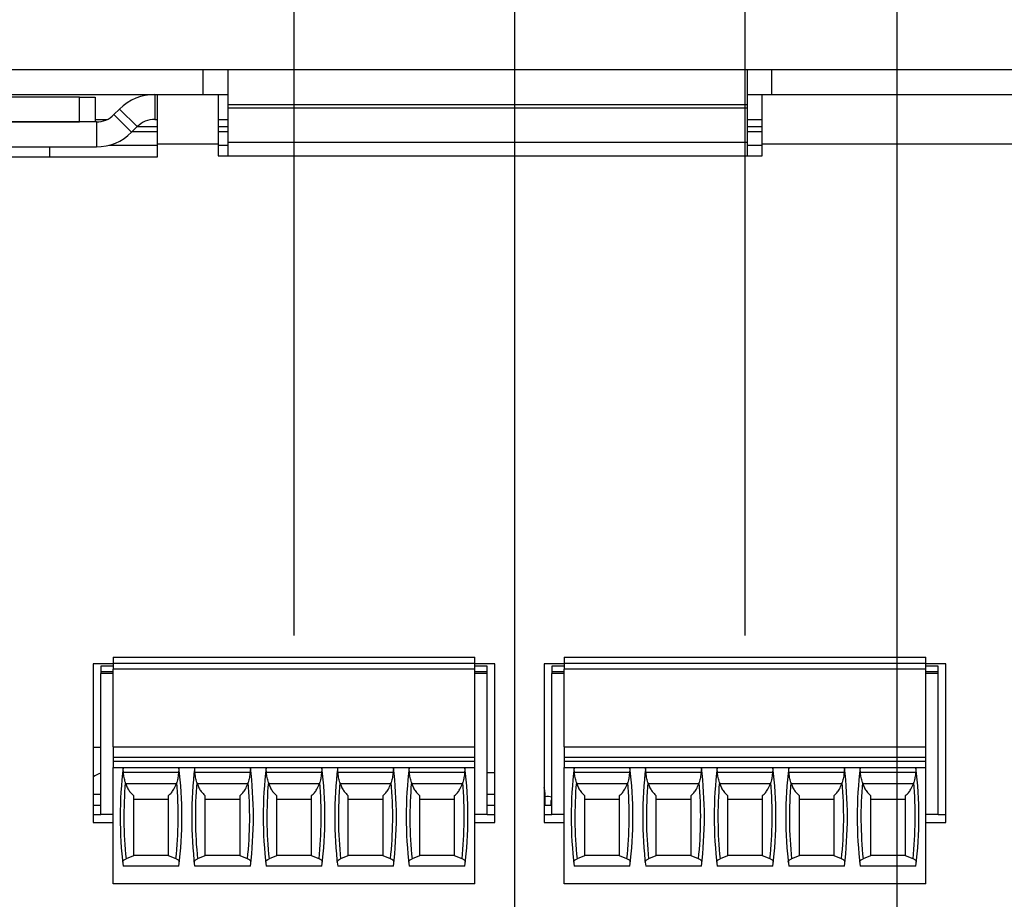
# Model space of a CAD drawing. Extents: x 0 to 34, y 0 to 22.
# Drawn here: x 15.3 to 18.2, y 14.1 to 16.7 of the extents above; entities that cross this region are included whole.
import ezdxf

# ---------------------------------------------------------------- set-up
doc = ezdxf.new("R2010")
doc.units = 0
doc.header["$MEASUREMENT"] = 0
doc.layers.add('DIM', color=1, linetype='CONTINUOUS')
doc.layers.add('PART', color=4, linetype='CONTINUOUS')

msp = doc.modelspace()

# ---------------------------------------------------------------- linework, layer by layer
at = {"layer": 'DIM'}
for p, q in [((16.1307, 14.892), (16.1307, 17.3936)), ((16.769, 13.7719), (16.769, 17.3936)), ((17.4343, 14.892), (17.4343, 17.3936)), ((17.8737, 12.9093), (17.8737, 17.3936))]:
    msp.add_line(p, q, dxfattribs=at)
at = {"layer": 'PART', "linetype": 'Continuous'}
for p, q in [((12.1901, 16.5274), (15.8681, 16.5274)), ((15.8681, 16.4554), (15.8681, 16.5274)), ((15.8681, 16.5274), (15.9401, 16.5274)), ((15.9401, 16.4254), (15.9401, 16.5274)), ((15.9401, 16.5274), (17.4401, 16.5274)), ((17.4401, 16.5274), (17.4401, 16.4254)), ((17.4401, 16.5274), (17.5121, 16.5274)), ((17.5121, 16.4554), (17.5121, 16.5274)), ((17.5121, 16.5274), (21.1181, 16.5274)), ((12.1901, 16.4554), (15.8681, 16.4554)), ((15.7283, 16.4554), (15.7283, 16.3834)), ((15.7358, 16.3114), (15.7358, 16.4554)), ((15.8681, 16.4554), (15.9401, 16.4554)), ((15.9116, 16.4554), (15.9116, 16.3114)), ((17.4401, 16.4554), (17.5121, 16.4554)), ((17.4836, 16.3114), (17.4836, 16.4554)), ((17.5121, 16.4554), (21.1181, 16.4554)), ((15.5108, 16.4479), (15.0308, 16.4479)), ((15.5108, 16.3759), (15.5108, 16.4479)), ((15.5108, 16.4479), (15.5558, 16.4479)), ((15.5558, 16.4479), (15.5558, 16.3759)), ((17.4401, 16.4254), (15.9401, 16.4254)), ((15.9401, 16.4172), (15.9401, 16.4254)), ((17.4401, 16.4254), (17.4401, 16.4172)), ((15.6265, 16.4133), (15.6102, 16.397)), ((15.6102, 16.397), (15.6611, 16.3461)), ((15.6265, 16.4133), (15.6774, 16.3624)), ((15.9401, 16.3168), (15.9401, 16.4172)), ((15.9401, 16.4172), (17.4401, 16.4172)), ((17.4401, 16.4172), (17.4401, 16.3168)), ((15.0308, 16.3759), (15.5108, 16.3759)), ((15.5593, 16.3759), (15.1958, 16.3759)), ((15.5558, 16.3834), (15.5913, 16.3834)), ((15.5593, 16.3759), (15.5593, 16.3039)), ((15.7283, 16.3834), (15.7358, 16.3834)), ((15.9116, 16.3834), (15.9401, 16.3834)), ((17.4401, 16.3834), (17.4836, 16.3834)), ((15.6611, 16.3461), (15.6774, 16.3624)), ((15.6636, 16.3486), (15.7358, 16.3486)), ((15.6774, 16.3624), (15.7358, 16.3624)), ((15.9116, 16.3624), (15.9401, 16.3624)), ((15.9116, 16.3486), (15.9401, 16.3486)), ((17.4401, 16.3624), (17.4836, 16.3624)), ((17.4401, 16.3486), (17.4836, 16.3486)), ((15.5956, 16.3086), (15.7358, 16.3086)), ((15.7358, 16.2754), (15.7358, 16.3114)), ((15.9116, 16.3114), (15.7358, 16.3114)), ((15.9116, 16.3114), (15.9116, 16.2784)), ((15.9116, 16.3086), (15.9401, 16.3086)), ((17.4401, 16.3168), (15.9401, 16.3168)), ((15.9401, 16.2784), (15.9401, 16.3168)), ((17.4401, 16.3168), (17.4401, 16.2784)), ((17.4401, 16.3086), (17.4836, 16.3086)), ((17.4836, 16.2784), (17.4836, 16.3114)), ((21.1616, 16.3114), (17.4836, 16.3114)), ((15.1958, 16.3039), (15.5593, 16.3039)), ((15.4245, 16.2754), (15.4245, 16.3039)), ((15.2783, 16.2754), (15.7358, 16.2754)), ((15.9116, 16.2784), (17.4836, 16.2784)), ((15.6081, 14.8295), (15.6081, 14.8118)), ((15.6081, 14.8295), (16.6533, 14.8295)), ((16.6533, 14.8118), (16.6533, 14.8295)), ((16.9117, 14.8295), (16.9117, 14.8118)), ((16.9117, 14.8295), (17.957, 14.8295)), ((17.957, 14.8118), (17.957, 14.8295)), ((15.6081, 14.8099), (15.5501, 14.8099)), ((15.5501, 14.8099), (15.5501, 14.3509)), ((15.6081, 14.803), (15.5726, 14.803)), ((15.5726, 14.803), (15.5726, 14.7882)), ((15.6081, 14.8118), (15.6081, 14.7941)), ((15.6081, 14.8118), (16.6533, 14.8118)), ((16.6533, 14.7941), (16.6533, 14.8118)), ((16.7111, 14.8099), (16.6533, 14.8099)), ((16.6888, 14.803), (16.6533, 14.803)), ((16.6888, 14.7882), (16.6888, 14.803)), ((16.7111, 14.3509), (16.7111, 14.8099)), ((16.9117, 14.8099), (16.8536, 14.8099)), ((16.8536, 14.8099), (16.8536, 14.3509)), ((16.9117, 14.803), (16.8763, 14.803)), ((16.8763, 14.803), (16.8763, 14.7882)), ((16.9117, 14.8118), (16.9117, 14.7941)), ((16.9117, 14.8118), (17.957, 14.8118)), ((17.957, 14.7941), (17.957, 14.8118)), ((18.0146, 14.8099), (17.957, 14.8099)), ((17.9924, 14.803), (17.957, 14.803)), ((17.9924, 14.7882), (17.9924, 14.803)), ((18.0146, 14.3509), (18.0146, 14.8099)), ((15.5726, 14.7882), (15.5726, 14.7823)), ((15.5726, 14.7882), (15.6081, 14.7882)), ((15.5726, 14.3748), (15.5726, 14.7823)), ((15.6081, 14.7823), (15.5726, 14.7823)), ((15.6081, 14.5697), (15.6081, 14.7941)), ((16.6533, 14.7941), (15.6081, 14.7941)), ((16.6533, 14.5697), (16.6533, 14.7941)), ((16.6533, 14.7882), (16.6888, 14.7882)), ((16.6888, 14.7823), (16.6533, 14.7823)), ((16.6888, 14.7823), (16.6888, 14.7882)), ((16.6888, 14.3748), (16.6888, 14.7823)), ((16.8763, 14.7882), (16.8763, 14.7823)), ((16.8763, 14.7882), (16.9117, 14.7882)), ((16.8763, 14.3748), (16.8763, 14.7823)), ((16.9117, 14.7823), (16.8763, 14.7823)), ((16.9117, 14.5697), (16.9117, 14.7941)), ((17.957, 14.7941), (16.9117, 14.7941)), ((17.957, 14.5697), (17.957, 14.7941)), ((17.957, 14.7882), (17.9924, 14.7882)), ((17.9924, 14.7823), (17.957, 14.7823)), ((17.9924, 14.7823), (17.9924, 14.7882)), ((17.9924, 14.3748), (17.9924, 14.7823)), ((15.5726, 14.5677), (15.5501, 14.5677)), ((15.6081, 14.5697), (15.6081, 14.5402)), ((15.6081, 14.5697), (16.6533, 14.5697)), ((16.6533, 14.5402), (16.6533, 14.5697)), ((16.9117, 14.5697), (16.9117, 14.5402)), ((16.9117, 14.5697), (17.957, 14.5697)), ((17.957, 14.5402), (17.957, 14.5697)), ((15.6081, 14.5402), (15.6081, 14.5284)), ((15.6081, 14.5402), (16.6533, 14.5402)), ((15.6081, 14.5284), (15.6081, 14.5106)), ((15.6081, 14.5284), (16.6533, 14.5284)), ((16.6533, 14.5284), (16.6533, 14.5402)), ((16.6533, 14.5106), (16.6533, 14.5284)), ((16.9117, 14.5402), (16.9117, 14.5284)), ((16.9117, 14.5402), (17.957, 14.5402)), ((16.9117, 14.5284), (16.9117, 14.5106)), ((16.9117, 14.5284), (17.957, 14.5284)), ((17.957, 14.5284), (17.957, 14.5402)), ((17.957, 14.5106), (17.957, 14.5284)), ((15.6081, 14.5106), (16.6533, 14.5106)), ((15.6081, 14.174), (15.6081, 14.5106)), ((15.7969, 14.4959), (15.6377, 14.4959)), ((16.0036, 14.4959), (15.8444, 14.4959)), ((16.2103, 14.4959), (16.0511, 14.4959)), ((16.417, 14.4959), (16.2578, 14.4959)), ((16.6237, 14.4959), (16.4645, 14.4959)), ((16.6533, 14.174), (16.6533, 14.5106)), ((16.6888, 14.4963), (16.7112, 14.4963)), ((16.9117, 14.5106), (17.957, 14.5106)), ((16.9117, 14.174), (16.9117, 14.5106)), ((17.1006, 14.4959), (16.9414, 14.4959)), ((17.3072, 14.4959), (17.1481, 14.4959)), ((17.5139, 14.4959), (17.3548, 14.4959)), ((17.7206, 14.4959), (17.5614, 14.4959)), ((17.9273, 14.4959), (17.7681, 14.4959)), ((17.957, 14.174), (17.957, 14.5106)), ((15.7904, 14.4634), (15.6443, 14.4634)), ((15.9971, 14.4634), (15.851, 14.4634)), ((16.2037, 14.4634), (16.0577, 14.4634)), ((16.4104, 14.4634), (16.2644, 14.4634)), ((16.6171, 14.4634), (16.471, 14.4634)), ((17.094, 14.4634), (16.9479, 14.4634)), ((17.3007, 14.4634), (17.1546, 14.4634)), ((17.5074, 14.4634), (17.3613, 14.4634)), ((17.7141, 14.4634), (17.568, 14.4634)), ((17.9208, 14.4634), (17.7747, 14.4634)), ((15.5501, 14.4333), (15.5726, 14.4333)), ((16.6888, 14.4333), (16.7111, 14.4333)), ((16.8536, 14.4333), (16.8566, 14.4333)), ((16.8566, 14.4018), (16.8566, 14.4333)), ((15.5501, 14.4018), (15.5726, 14.4018)), ((15.6665, 14.4191), (15.7681, 14.4191)), ((15.8732, 14.4191), (15.9748, 14.4191)), ((16.0799, 14.4191), (16.1815, 14.4191)), ((16.2866, 14.4191), (16.3882, 14.4191)), ((16.4933, 14.4191), (16.5949, 14.4191)), ((16.6888, 14.4018), (16.7111, 14.4018)), ((16.8536, 14.4018), (16.8763, 14.4018)), ((16.873, 14.4151), (16.873, 14.4018)), ((16.8763, 14.4151), (16.873, 14.4151)), ((16.8763, 14.4135), (16.8738, 14.4135)), ((16.8738, 14.4135), (16.8738, 14.4018)), ((16.9702, 14.4191), (17.0717, 14.4191)), ((17.1769, 14.4191), (17.2784, 14.4191)), ((17.3836, 14.4191), (17.4851, 14.4191)), ((17.5903, 14.4191), (17.6918, 14.4191)), ((17.7969, 14.4191), (17.8985, 14.4191)), ((15.5501, 14.3748), (15.5726, 14.3748)), ((15.6081, 14.3748), (15.5726, 14.3748)), ((16.6888, 14.3748), (16.6533, 14.3748)), ((16.6888, 14.3748), (16.7111, 14.3748)), ((16.8536, 14.3748), (16.8763, 14.3748)), ((16.9117, 14.3748), (16.8763, 14.3748)), ((17.9924, 14.3748), (17.957, 14.3748)), ((17.9924, 14.3748), (18.0146, 14.3748)), ((15.5501, 14.3509), (15.6081, 14.3509)), ((16.6533, 14.3509), (16.7111, 14.3509)), ((16.8536, 14.3509), (16.9117, 14.3509)), ((17.957, 14.3509), (18.0146, 14.3509)), ((15.6665, 14.2546), (15.6452, 14.2461)), ((15.6665, 14.2567), (15.7681, 14.2567)), ((15.7895, 14.2461), (15.7681, 14.2546)), ((15.8732, 14.2546), (15.8519, 14.2461)), ((15.8732, 14.2567), (15.9748, 14.2567)), ((15.9962, 14.2461), (15.9748, 14.2546)), ((16.0799, 14.2546), (16.0585, 14.2461)), ((16.0799, 14.2567), (16.1815, 14.2567)), ((16.2029, 14.2461), (16.1815, 14.2546)), ((16.2866, 14.2546), (16.2652, 14.2461)), ((16.2866, 14.2567), (16.3882, 14.2567)), ((16.4096, 14.2461), (16.3882, 14.2546)), ((16.4933, 14.2546), (16.4719, 14.2461)), ((16.4933, 14.2567), (16.5949, 14.2567)), ((16.6162, 14.2461), (16.5949, 14.2546)), ((16.9702, 14.2546), (16.9488, 14.2461)), ((16.9702, 14.2567), (17.0717, 14.2567)), ((17.0931, 14.2461), (17.0717, 14.2546)), ((17.1769, 14.2546), (17.1555, 14.2461)), ((17.1769, 14.2567), (17.2784, 14.2567)), ((17.2998, 14.2461), (17.2784, 14.2546)), ((17.3836, 14.2546), (17.3622, 14.2461)), ((17.3836, 14.2567), (17.4851, 14.2567)), ((17.5065, 14.2461), (17.4851, 14.2546)), ((17.5903, 14.2546), (17.5689, 14.2461)), ((17.5903, 14.2567), (17.6918, 14.2567)), ((17.7132, 14.2461), (17.6918, 14.2546)), ((17.7969, 14.2546), (17.7756, 14.2461)), ((17.7969, 14.2567), (17.8985, 14.2567)), ((17.9199, 14.2461), (17.8985, 14.2546)), ((15.7978, 14.2251), (15.6368, 14.2251)), ((16.0045, 14.2251), (15.8435, 14.2251)), ((16.2112, 14.2251), (16.0502, 14.2251)), ((16.4179, 14.2251), (16.2569, 14.2251)), ((16.6246, 14.2251), (16.4636, 14.2251)), ((17.1015, 14.2251), (16.9404, 14.2251)), ((17.3082, 14.2251), (17.1471, 14.2251)), ((17.5149, 14.2251), (17.3538, 14.2251)), ((17.7216, 14.2251), (17.5605, 14.2251)), ((17.9283, 14.2251), (17.7672, 14.2251)), ((16.6533, 14.174), (15.6081, 14.174)), ((17.957, 14.174), (16.9117, 14.174))]:
    msp.add_line(p, q, dxfattribs=at)
at = {"layer": 'PART', "linetype": 'Continuous', "flags": 128}
msp.add_lwpolyline([(16.8566, 14.4333), (16.8557, 14.4443), (16.8536, 14.4525)], dxfattribs=at)
at = {"layer": 'PART', "linetype": 'Continuous'}
for centre, radius, start, end in [((15.7283, 16.3114), 0.144, 90, 135), ((15.5593, 16.4479), 0.072, 270, 315), ((15.7283, 16.3114), 0.072, 90, 135), ((15.5593, 16.4479), 0.144, 270, 315), ((15.5891, 14.4333), 0.063, 105.1831, 128.2466), ((16.8092, 14.3677), 1.1811, 173.0502, 186.938), ((14.6254, 14.3677), 1.1811, 353.062, 6.9498), ((17.0159, 14.3677), 1.1811, 173.0502, 186.938), ((14.8321, 14.3677), 1.1811, 353.062, 6.9498), ((17.2226, 14.3677), 1.1811, 173.0502, 186.938), ((15.0388, 14.3677), 1.1811, 353.062, 6.9498), ((17.4293, 14.3677), 1.1811, 173.0502, 186.938), ((15.2455, 14.3677), 1.1811, 353.062, 6.9498), ((17.636, 14.3677), 1.1811, 173.0502, 186.938), ((15.4522, 14.3677), 1.1811, 353.062, 6.9498), ((18.1129, 14.3677), 1.1811, 173.0502, 186.938), ((15.929, 14.3677), 1.1811, 353.062, 6.9498), ((18.3196, 14.3677), 1.1811, 173.0502, 186.938), ((16.1357, 14.3677), 1.1811, 353.062, 6.9498), ((18.5263, 14.3677), 1.1811, 173.0502, 186.938), ((16.3424, 14.3677), 1.1811, 353.062, 6.9498), ((18.733, 14.3677), 1.1811, 173.0502, 186.938), ((16.5491, 14.3677), 1.1811, 353.062, 6.9498), ((18.9397, 14.3677), 1.1811, 173.0502, 186.938), ((16.7558, 14.3677), 1.1811, 353.062, 6.9498), ((16.8092, 14.3677), 1.1704, 175.1255, 185.9647), ((14.6254, 14.3677), 1.1704, 354.0353, 4.8745), ((17.0159, 14.3677), 1.1704, 175.1255, 185.9647), ((14.8321, 14.3677), 1.1704, 354.0353, 4.8745), ((17.2226, 14.3677), 1.1704, 175.1255, 185.9647), ((15.0388, 14.3677), 1.1704, 354.0353, 4.8745), ((17.4293, 14.3677), 1.1704, 175.1255, 185.9647), ((15.2455, 14.3677), 1.1704, 354.0353, 4.8745), ((17.636, 14.3677), 1.1704, 175.1255, 185.9647), ((15.4522, 14.3677), 1.1704, 354.0353, 4.8745), ((18.1129, 14.3677), 1.1704, 175.1255, 185.9647), ((15.929, 14.3677), 1.1704, 354.0353, 4.8745), ((18.3196, 14.3677), 1.1704, 175.1255, 185.9647), ((16.1357, 14.3677), 1.1704, 354.0353, 4.8745), ((18.5263, 14.3677), 1.1704, 175.1255, 185.9647), ((16.3424, 14.3677), 1.1704, 354.0353, 4.8745), ((18.733, 14.3677), 1.1704, 175.1255, 185.9647), ((16.5491, 14.3677), 1.1704, 354.0353, 4.8745), ((18.9397, 14.3677), 1.1704, 175.1255, 185.9647), ((16.7558, 14.3677), 1.1704, 354.0353, 4.8745), ((16.8634, 14.376), 0.0502, 75.1731, 97.7815)]:
    msp.add_arc(centre, radius, start, end, dxfattribs=at)
for centre, start_param, end_param in [((16.8092, 14.9139), 1.907789, 1.910759), ((14.6254, 14.9139), 4.372426, 4.375396), ((17.0159, 14.9139), 1.907789, 1.910759), ((14.8321, 14.9139), 4.372426, 4.375396), ((17.2226, 14.9139), 1.907789, 1.910759), ((15.0388, 14.9139), 4.372426, 4.375396), ((17.4293, 14.9139), 1.907789, 1.910759), ((15.2455, 14.9139), 4.372426, 4.375396), ((17.636, 14.9139), 1.907789, 1.910759), ((15.4522, 14.9139), 4.372426, 4.375396), ((18.1129, 14.9139), 1.907789, 1.910759), ((15.929, 14.9139), 4.372426, 4.375396), ((18.3196, 14.9139), 1.907789, 1.910759), ((16.1357, 14.9139), 4.372426, 4.375396), ((18.5263, 14.9139), 1.907789, 1.910759), ((16.3424, 14.9139), 4.372426, 4.375396), ((18.733, 14.9139), 1.907789, 1.910759), ((16.5491, 14.9139), 4.372426, 4.375396), ((18.9397, 14.9139), 1.907789, 1.910759), ((16.7558, 14.9139), 4.372426, 4.375396)]:
    msp.add_ellipse(centre, major_axis=(0, 1.351), ratio=0.914642, start_param=start_param, end_param=end_param, dxfattribs=at)
for points, knots in [([(15.6377, 14.4959), (15.6375, 14.4986), (15.637, 14.504), (15.6366, 14.5079), (15.6367, 14.5092), (15.6367, 14.5095)], [0, 0, 0, 0, 0.441393, 0.883033, 1, 1, 1, 1]), ([(15.6431, 14.4672), (15.6417, 14.4719), (15.6391, 14.4813), (15.6382, 14.491), (15.6377, 14.4959)], [0, 0, 0, 0, 0.497084, 1, 1, 1, 1]), ([(15.7969, 14.4959), (15.7965, 14.4911), (15.7956, 14.4814), (15.7929, 14.4719), (15.7916, 14.4672)], [0, 0, 0, 0, 0.497364, 1, 1, 1, 1]), ([(15.798, 14.5095), (15.798, 14.5083), (15.798, 14.5058), (15.7972, 14.5004), (15.797, 14.4967), (15.7969, 14.4959)], [0, 0, 0, 0, 0.431808, 0.863098, 1, 1, 1, 1]), ([(15.8444, 14.4959), (15.8442, 14.4986), (15.8437, 14.504), (15.8433, 14.5079), (15.8434, 14.5092), (15.8434, 14.5095)], [0, 0, 0, 0, 0.441393, 0.883033, 1, 1, 1, 1]), ([(15.8498, 14.4672), (15.8484, 14.4719), (15.8458, 14.4813), (15.8449, 14.491), (15.8444, 14.4959)], [0, 0, 0, 0, 0.497085, 1, 1, 1, 1]), ([(16.0036, 14.4959), (16.0032, 14.4911), (16.0022, 14.4814), (15.9996, 14.4719), (15.9983, 14.4672)], [0, 0, 0, 0, 0.497364, 1, 1, 1, 1]), ([(16.0047, 14.5095), (16.0047, 14.5083), (16.0046, 14.5058), (16.0039, 14.5004), (16.0037, 14.4967), (16.0036, 14.4959)], [0, 0, 0, 0, 0.431808, 0.863098, 1, 1, 1, 1]), ([(16.0511, 14.4959), (16.0509, 14.4986), (16.0504, 14.504), (16.0499, 14.5079), (16.05, 14.5092), (16.0501, 14.5095)], [0, 0, 0, 0, 0.441393, 0.883033, 1, 1, 1, 1]), ([(16.0564, 14.4672), (16.0551, 14.4719), (16.0525, 14.4813), (16.0516, 14.491), (16.0511, 14.4959)], [0, 0, 0, 0, 0.497084, 1, 1, 1, 1]), ([(16.2103, 14.4959), (16.2098, 14.4911), (16.2089, 14.4814), (16.2063, 14.4719), (16.205, 14.4672)], [0, 0, 0, 0, 0.497364, 1, 1, 1, 1]), ([(16.2113, 14.5095), (16.2113, 14.5083), (16.2113, 14.5058), (16.2106, 14.5004), (16.2104, 14.4967), (16.2103, 14.4959)], [0, 0, 0, 0, 0.431808, 0.863098, 1, 1, 1, 1]), ([(16.2578, 14.4959), (16.2576, 14.4986), (16.2571, 14.504), (16.2566, 14.5079), (16.2567, 14.5092), (16.2568, 14.5095)], [0, 0, 0, 0, 0.441393, 0.883033, 1, 1, 1, 1]), ([(16.2631, 14.4672), (16.2618, 14.4719), (16.2592, 14.4813), (16.2583, 14.491), (16.2578, 14.4959)], [0, 0, 0, 0, 0.497084, 1, 1, 1, 1]), ([(16.417, 14.4959), (16.4165, 14.4911), (16.4156, 14.4814), (16.413, 14.4719), (16.4117, 14.4672)], [0, 0, 0, 0, 0.497364, 1, 1, 1, 1]), ([(16.418, 14.5095), (16.418, 14.5083), (16.418, 14.5058), (16.4173, 14.5004), (16.4171, 14.4967), (16.417, 14.4959)], [0, 0, 0, 0, 0.431808, 0.863098, 1, 1, 1, 1]), ([(16.4645, 14.4959), (16.4643, 14.4986), (16.4638, 14.504), (16.4633, 14.5079), (16.4634, 14.5092), (16.4635, 14.5095)], [0, 0, 0, 0, 0.441393, 0.883033, 1, 1, 1, 1]), ([(16.4698, 14.4672), (16.4685, 14.4719), (16.4659, 14.4813), (16.465, 14.491), (16.4645, 14.4959)], [0, 0, 0, 0, 0.497084, 1, 1, 1, 1]), ([(16.6237, 14.4959), (16.6232, 14.4911), (16.6223, 14.4814), (16.6197, 14.4719), (16.6184, 14.4672)], [0, 0, 0, 0, 0.497364, 1, 1, 1, 1]), ([(16.6247, 14.5095), (16.6247, 14.5083), (16.6247, 14.5058), (16.624, 14.5004), (16.6237, 14.4967), (16.6237, 14.4959)], [0, 0, 0, 0, 0.431808, 0.863098, 1, 1, 1, 1]), ([(16.9414, 14.4959), (16.9411, 14.4986), (16.9406, 14.504), (16.9402, 14.5079), (16.9403, 14.5092), (16.9403, 14.5095)], [0, 0, 0, 0, 0.441393, 0.883033, 1, 1, 1, 1]), ([(16.9467, 14.4672), (16.9454, 14.4719), (16.9427, 14.4813), (16.9418, 14.491), (16.9414, 14.4959)], [0, 0, 0, 0, 0.497084, 1, 1, 1, 1]), ([(17.1006, 14.4959), (17.1001, 14.4911), (17.0992, 14.4814), (17.0966, 14.4719), (17.0952, 14.4672)], [0, 0, 0, 0, 0.497364, 1, 1, 1, 1]), ([(17.1016, 14.5095), (17.1016, 14.5083), (17.1016, 14.5058), (17.1009, 14.5004), (17.1006, 14.4967), (17.1006, 14.4959)], [0, 0, 0, 0, 0.431808, 0.863098, 1, 1, 1, 1]), ([(17.1481, 14.4959), (17.1478, 14.4986), (17.1473, 14.504), (17.1469, 14.5079), (17.147, 14.5092), (17.147, 14.5095)], [0, 0, 0, 0, 0.441393, 0.883033, 1, 1, 1, 1]), ([(17.1534, 14.4672), (17.1521, 14.4719), (17.1494, 14.4813), (17.1485, 14.491), (17.1481, 14.4959)], [0, 0, 0, 0, 0.497084, 1, 1, 1, 1]), ([(17.3072, 14.4959), (17.3068, 14.4911), (17.3059, 14.4814), (17.3032, 14.4719), (17.3019, 14.4672)], [0, 0, 0, 0, 0.497364, 1, 1, 1, 1]), ([(17.3083, 14.5095), (17.3083, 14.5083), (17.3083, 14.5058), (17.3076, 14.5004), (17.3073, 14.4967), (17.3072, 14.4959)], [0, 0, 0, 0, 0.431808, 0.863098, 1, 1, 1, 1]), ([(17.3548, 14.4959), (17.3545, 14.4986), (17.354, 14.504), (17.3536, 14.5079), (17.3537, 14.5092), (17.3537, 14.5095)], [0, 0, 0, 0, 0.441393, 0.883033, 1, 1, 1, 1]), ([(17.3601, 14.4672), (17.3588, 14.4719), (17.3561, 14.4813), (17.3552, 14.491), (17.3548, 14.4959)], [0, 0, 0, 0, 0.497084, 1, 1, 1, 1]), ([(17.5139, 14.4959), (17.5135, 14.4911), (17.5126, 14.4814), (17.5099, 14.4719), (17.5086, 14.4672)], [0, 0, 0, 0, 0.497364, 1, 1, 1, 1]), ([(17.515, 14.5095), (17.515, 14.5083), (17.515, 14.5058), (17.5143, 14.5004), (17.514, 14.4967), (17.5139, 14.4959)], [0, 0, 0, 0, 0.431808, 0.863098, 1, 1, 1, 1]), ([(17.5614, 14.4959), (17.5612, 14.4986), (17.5607, 14.504), (17.5603, 14.5079), (17.5604, 14.5092), (17.5604, 14.5095)], [0, 0, 0, 0, 0.441393, 0.883033, 1, 1, 1, 1]), ([(17.5668, 14.4672), (17.5655, 14.4719), (17.5628, 14.4813), (17.5619, 14.491), (17.5614, 14.4959)], [0, 0, 0, 0, 0.497085, 1, 1, 1, 1]), ([(17.7206, 14.4959), (17.7202, 14.4911), (17.7193, 14.4814), (17.7166, 14.4719), (17.7153, 14.4672)], [0, 0, 0, 0, 0.497364, 1, 1, 1, 1]), ([(17.7217, 14.5095), (17.7217, 14.5083), (17.7217, 14.5058), (17.721, 14.5004), (17.7207, 14.4967), (17.7206, 14.4959)], [0, 0, 0, 0, 0.431808, 0.863098, 1, 1, 1, 1]), ([(17.7681, 14.4959), (17.7679, 14.4986), (17.7674, 14.504), (17.767, 14.5079), (17.7671, 14.5092), (17.7671, 14.5095)], [0, 0, 0, 0, 0.4413934, 0.8830335, 1, 1, 1, 1]), ([(17.7735, 14.4672), (17.7722, 14.4719), (17.7695, 14.4813), (17.7686, 14.491), (17.7681, 14.4959)], [0, 0, 0, 0, 0.497084, 1, 1, 1, 1]), ([(17.9273, 14.4959), (17.9269, 14.4911), (17.926, 14.4814), (17.9233, 14.4719), (17.922, 14.4672)], [0, 0, 0, 0, 0.497365, 1, 1, 1, 1]), ([(17.9284, 14.5095), (17.9284, 14.5083), (17.9284, 14.5058), (17.9277, 14.5004), (17.9274, 14.4967), (17.9273, 14.4959)], [0, 0, 0, 0, 0.4318077, 0.8630975, 1, 1, 1, 1]), ([(15.6443, 14.4634), (15.6458, 14.4593), (15.6489, 14.451), (15.6563, 14.439), (15.6627, 14.4331), (15.6665, 14.4295)], [0, 0, 0, 0, 0.282915, 0.575267, 1, 1, 1, 1]), ([(15.7681, 14.4295), (15.7708, 14.432), (15.7763, 14.4369), (15.7842, 14.4478), (15.7882, 14.4578), (15.7904, 14.4634)], [0, 0, 0, 0, 0.300505, 0.60866, 1, 1, 1, 1]), ([(15.851, 14.4634), (15.8525, 14.4593), (15.8556, 14.451), (15.863, 14.439), (15.8694, 14.4331), (15.8732, 14.4295)], [0, 0, 0, 0, 0.282916, 0.575267, 1, 1, 1, 1]), ([(15.9748, 14.4295), (15.9775, 14.432), (15.983, 14.4369), (15.9909, 14.4478), (15.9948, 14.4578), (15.9971, 14.4634)], [0, 0, 0, 0, 0.300505, 0.60866, 1, 1, 1, 1]), ([(16.0577, 14.4634), (16.0592, 14.4593), (16.0623, 14.451), (16.0697, 14.439), (16.0761, 14.4331), (16.0799, 14.4295)], [0, 0, 0, 0, 0.282915, 0.575267, 1, 1, 1, 1]), ([(16.1815, 14.4295), (16.1842, 14.432), (16.1897, 14.4369), (16.1976, 14.4478), (16.2015, 14.4578), (16.2037, 14.4634)], [0, 0, 0, 0, 0.300505, 0.60866, 1, 1, 1, 1]), ([(16.2644, 14.4634), (16.2659, 14.4593), (16.269, 14.451), (16.2764, 14.439), (16.2828, 14.4331), (16.2866, 14.4295)], [0, 0, 0, 0, 0.282916, 0.575267, 1, 1, 1, 1]), ([(16.3882, 14.4295), (16.3909, 14.432), (16.3964, 14.4369), (16.4043, 14.4478), (16.4082, 14.4578), (16.4104, 14.4634)], [0, 0, 0, 0, 0.300505, 0.60866, 1, 1, 1, 1]), ([(16.471, 14.4634), (16.4726, 14.4593), (16.4757, 14.451), (16.4831, 14.439), (16.4895, 14.4331), (16.4933, 14.4295)], [0, 0, 0, 0, 0.282916, 0.575267, 1, 1, 1, 1]), ([(16.5949, 14.4295), (16.5976, 14.432), (16.6031, 14.4369), (16.611, 14.4478), (16.6149, 14.4578), (16.6171, 14.4634)], [0, 0, 0, 0, 0.300505, 0.6086602, 1, 1, 1, 1]), ([(16.9479, 14.4634), (16.9495, 14.4593), (16.9526, 14.451), (16.96, 14.439), (16.9664, 14.4331), (16.9702, 14.4295)], [0, 0, 0, 0, 0.282916, 0.575267, 1, 1, 1, 1]), ([(17.0717, 14.4295), (17.0745, 14.432), (17.0799, 14.4369), (17.0878, 14.4478), (17.0918, 14.4578), (17.094, 14.4634)], [0, 0, 0, 0, 0.300505, 0.60866, 1, 1, 1, 1]), ([(17.1546, 14.4634), (17.1562, 14.4593), (17.1593, 14.451), (17.1667, 14.439), (17.1731, 14.4331), (17.1769, 14.4295)], [0, 0, 0, 0, 0.282916, 0.575267, 1, 1, 1, 1]), ([(17.2784, 14.4295), (17.2811, 14.432), (17.2866, 14.4369), (17.2945, 14.4478), (17.2985, 14.4578), (17.3007, 14.4634)], [0, 0, 0, 0, 0.300505, 0.60866, 1, 1, 1, 1]), ([(17.3613, 14.4634), (17.3628, 14.4593), (17.366, 14.451), (17.3734, 14.439), (17.3798, 14.4331), (17.3836, 14.4295)], [0, 0, 0, 0, 0.282916, 0.575267, 1, 1, 1, 1]), ([(17.4851, 14.4295), (17.4878, 14.432), (17.4933, 14.4369), (17.5012, 14.4478), (17.5052, 14.4578), (17.5074, 14.4634)], [0, 0, 0, 0, 0.300505, 0.60866, 1, 1, 1, 1]), ([(17.568, 14.4634), (17.5695, 14.4593), (17.5727, 14.451), (17.5801, 14.439), (17.5865, 14.4331), (17.5903, 14.4295)], [0, 0, 0, 0, 0.282916, 0.575267, 1, 1, 1, 1]), ([(17.6918, 14.4295), (17.6945, 14.432), (17.7, 14.4369), (17.7079, 14.4478), (17.7119, 14.4578), (17.7141, 14.4634)], [0, 0, 0, 0, 0.3005044, 0.6086602, 1, 1, 1, 1]), ([(17.7747, 14.4634), (17.7762, 14.4593), (17.7794, 14.451), (17.7868, 14.439), (17.7932, 14.4331), (17.7969, 14.4295)], [0, 0, 0, 0, 0.282915, 0.575268, 1, 1, 1, 1]), ([(17.8985, 14.4295), (17.9012, 14.432), (17.9067, 14.4369), (17.9146, 14.4478), (17.9186, 14.4578), (17.9208, 14.4634)], [0, 0, 0, 0, 0.300505, 0.60866, 1, 1, 1, 1]), ([(15.6665, 14.4295), (15.6665, 14.409), (15.6665, 14.3695), (15.6665, 14.311), (15.6665, 14.2734), (15.6665, 14.2546)], [0, 0, 0, 0, 0.352743, 0.675574, 1, 1, 1, 1]), ([(15.7681, 14.2546), (15.7681, 14.2733), (15.7681, 14.3109), (15.7681, 14.3694), (15.7681, 14.409), (15.7681, 14.4295)], [0, 0, 0, 0, 0.32284, 0.647257, 1, 1, 1, 1]), ([(15.8732, 14.4295), (15.8732, 14.409), (15.8732, 14.3695), (15.8732, 14.311), (15.8732, 14.2734), (15.8732, 14.2546)], [0, 0, 0, 0, 0.352743, 0.675574, 1, 1, 1, 1]), ([(15.9748, 14.2546), (15.9748, 14.2733), (15.9748, 14.3109), (15.9748, 14.3694), (15.9748, 14.409), (15.9748, 14.4295)], [0, 0, 0, 0, 0.32284, 0.647257, 1, 1, 1, 1]), ([(16.0799, 14.4295), (16.0799, 14.409), (16.0799, 14.3695), (16.0799, 14.311), (16.0799, 14.2734), (16.0799, 14.2546)], [0, 0, 0, 0, 0.352743, 0.675574, 1, 1, 1, 1]), ([(16.1815, 14.2546), (16.1815, 14.2733), (16.1815, 14.3109), (16.1815, 14.3694), (16.1815, 14.409), (16.1815, 14.4295)], [0, 0, 0, 0, 0.32284, 0.647257, 1, 1, 1, 1]), ([(16.2866, 14.4295), (16.2866, 14.409), (16.2866, 14.3695), (16.2866, 14.311), (16.2866, 14.2734), (16.2866, 14.2546)], [0, 0, 0, 0, 0.352743, 0.675574, 1, 1, 1, 1]), ([(16.3882, 14.2546), (16.3882, 14.2733), (16.3882, 14.3109), (16.3882, 14.3694), (16.3882, 14.409), (16.3882, 14.4295)], [0, 0, 0, 0, 0.32284, 0.647257, 1, 1, 1, 1]), ([(16.4933, 14.4295), (16.4933, 14.409), (16.4933, 14.3695), (16.4933, 14.311), (16.4933, 14.2734), (16.4933, 14.2546)], [0, 0, 0, 0, 0.352743, 0.675574, 1, 1, 1, 1]), ([(16.5949, 14.2546), (16.5949, 14.2733), (16.5949, 14.3109), (16.5949, 14.3694), (16.5949, 14.409), (16.5949, 14.4295)], [0, 0, 0, 0, 0.32284, 0.647257, 1, 1, 1, 1]), ([(16.9702, 14.4295), (16.9702, 14.409), (16.9702, 14.3695), (16.9702, 14.311), (16.9702, 14.2734), (16.9702, 14.2546)], [0, 0, 0, 0, 0.352743, 0.675574, 1, 1, 1, 1]), ([(17.0717, 14.2546), (17.0717, 14.2733), (17.0717, 14.3109), (17.0717, 14.3694), (17.0717, 14.409), (17.0717, 14.4295)], [0, 0, 0, 0, 0.32284, 0.647257, 1, 1, 1, 1]), ([(17.1769, 14.4295), (17.1769, 14.409), (17.1769, 14.3695), (17.1769, 14.311), (17.1769, 14.2734), (17.1769, 14.2546)], [0, 0, 0, 0, 0.352743, 0.675574, 1, 1, 1, 1]), ([(17.2784, 14.2546), (17.2784, 14.2733), (17.2784, 14.3109), (17.2784, 14.3694), (17.2784, 14.409), (17.2784, 14.4295)], [0, 0, 0, 0, 0.32284, 0.647257, 1, 1, 1, 1]), ([(17.3836, 14.4295), (17.3836, 14.409), (17.3836, 14.3695), (17.3836, 14.311), (17.3836, 14.2734), (17.3836, 14.2546)], [0, 0, 0, 0, 0.352743, 0.675574, 1, 1, 1, 1]), ([(17.4851, 14.2546), (17.4851, 14.2733), (17.4851, 14.3109), (17.4851, 14.3694), (17.4851, 14.409), (17.4851, 14.4295)], [0, 0, 0, 0, 0.32284, 0.647257, 1, 1, 1, 1]), ([(17.5903, 14.4295), (17.5903, 14.409), (17.5903, 14.3695), (17.5903, 14.311), (17.5903, 14.2734), (17.5903, 14.2546)], [0, 0, 0, 0, 0.352743, 0.675574, 1, 1, 1, 1]), ([(17.6918, 14.2546), (17.6918, 14.2733), (17.6918, 14.3109), (17.6918, 14.3694), (17.6918, 14.409), (17.6918, 14.4295)], [0, 0, 0, 0, 0.32284, 0.647257, 1, 1, 1, 1]), ([(17.7969, 14.4295), (17.7969, 14.409), (17.7969, 14.3695), (17.7969, 14.311), (17.7969, 14.2734), (17.7969, 14.2546)], [0, 0, 0, 0, 0.352743, 0.675574, 1, 1, 1, 1]), ([(17.8985, 14.2546), (17.8985, 14.2733), (17.8985, 14.3109), (17.8985, 14.3694), (17.8985, 14.409), (17.8985, 14.4295)], [0, 0, 0, 0, 0.32284, 0.647257, 1, 1, 1, 1]), ([(15.6354, 14.237), (15.6355, 14.2379), (15.6356, 14.2397), (15.6383, 14.2428), (15.6426, 14.2449), (15.6452, 14.2461)], [0, 0, 0, 0, 0.275685, 0.55919, 1, 1, 1, 1]), ([(15.7992, 14.237), (15.7992, 14.2379), (15.799, 14.2397), (15.7964, 14.2428), (15.7921, 14.2449), (15.7895, 14.2461)], [0, 0, 0, 0, 0.275685, 0.559189, 1, 1, 1, 1]), ([(15.8421, 14.237), (15.8422, 14.2379), (15.8423, 14.2397), (15.845, 14.2428), (15.8493, 14.2449), (15.8519, 14.2461)], [0, 0, 0, 0, 0.275685, 0.559189, 1, 1, 1, 1]), ([(16.0059, 14.237), (16.0059, 14.2379), (16.0057, 14.2397), (16.0031, 14.2428), (15.9988, 14.2449), (15.9962, 14.2461)], [0, 0, 0, 0, 0.275685, 0.559189, 1, 1, 1, 1]), ([(16.0488, 14.237), (16.0489, 14.2379), (16.049, 14.2397), (16.0517, 14.2428), (16.0559, 14.2449), (16.0585, 14.2461)], [0, 0, 0, 0, 0.275685, 0.559189, 1, 1, 1, 1]), ([(16.2126, 14.237), (16.2126, 14.2379), (16.2124, 14.2397), (16.2097, 14.2428), (16.2055, 14.2449), (16.2029, 14.2461)], [0, 0, 0, 0, 0.275685, 0.559189, 1, 1, 1, 1]), ([(16.2555, 14.237), (16.2555, 14.2379), (16.2557, 14.2397), (16.2584, 14.2428), (16.2626, 14.2449), (16.2652, 14.2461)], [0, 0, 0, 0, 0.275685, 0.559189, 1, 1, 1, 1]), ([(16.4193, 14.237), (16.4192, 14.2379), (16.4191, 14.2397), (16.4164, 14.2428), (16.4122, 14.2449), (16.4096, 14.2461)], [0, 0, 0, 0, 0.275685, 0.559189, 1, 1, 1, 1]), ([(16.4622, 14.237), (16.4622, 14.2379), (16.4624, 14.2397), (16.465, 14.2428), (16.4693, 14.2449), (16.4719, 14.2461)], [0, 0, 0, 0, 0.275685, 0.55919, 1, 1, 1, 1]), ([(16.626, 14.237), (16.6259, 14.2379), (16.6258, 14.2397), (16.6231, 14.2428), (16.6189, 14.2449), (16.6162, 14.2461)], [0, 0, 0, 0, 0.275685, 0.559189, 1, 1, 1, 1]), ([(16.939, 14.237), (16.9391, 14.2379), (16.9393, 14.2397), (16.9419, 14.2428), (16.9462, 14.2449), (16.9488, 14.2461)], [0, 0, 0, 0, 0.275685, 0.559189, 1, 1, 1, 1]), ([(17.1029, 14.237), (17.1028, 14.2379), (17.1027, 14.2397), (17.1, 14.2428), (17.0957, 14.2449), (17.0931, 14.2461)], [0, 0, 0, 0, 0.275685, 0.559189, 1, 1, 1, 1]), ([(17.1457, 14.237), (17.1458, 14.2379), (17.1459, 14.2397), (17.1486, 14.2428), (17.1529, 14.2449), (17.1555, 14.2461)], [0, 0, 0, 0, 0.275685, 0.559189, 1, 1, 1, 1]), ([(17.3096, 14.237), (17.3095, 14.2379), (17.3094, 14.2397), (17.3067, 14.2428), (17.3024, 14.2449), (17.2998, 14.2461)], [0, 0, 0, 0, 0.275685, 0.559189, 1, 1, 1, 1]), ([(17.3524, 14.237), (17.3525, 14.2379), (17.3526, 14.2397), (17.3553, 14.2428), (17.3596, 14.2449), (17.3622, 14.2461)], [0, 0, 0, 0, 0.275685, 0.559189, 1, 1, 1, 1]), ([(17.5163, 14.237), (17.5162, 14.2379), (17.5161, 14.2397), (17.5134, 14.2428), (17.5091, 14.2449), (17.5065, 14.2461)], [0, 0, 0, 0, 0.275685, 0.559189, 1, 1, 1, 1]), ([(17.5591, 14.237), (17.5592, 14.2379), (17.5593, 14.2397), (17.562, 14.2428), (17.5663, 14.2449), (17.5689, 14.2461)], [0, 0, 0, 0, 0.275685, 0.559189, 1, 1, 1, 1]), ([(17.723, 14.237), (17.7229, 14.2379), (17.7227, 14.2397), (17.7201, 14.2428), (17.7158, 14.2449), (17.7132, 14.2461)], [0, 0, 0, 0, 0.275685, 0.559189, 1, 1, 1, 1]), ([(17.7658, 14.237), (17.7659, 14.2379), (17.766, 14.2397), (17.7687, 14.2428), (17.773, 14.2449), (17.7756, 14.2461)], [0, 0, 0, 0, 0.275685, 0.559189, 1, 1, 1, 1]), ([(17.9297, 14.237), (17.9296, 14.2379), (17.9294, 14.2397), (17.9268, 14.2428), (17.9225, 14.2449), (17.9199, 14.2461)], [0, 0, 0, 0, 0.275685, 0.559189, 1, 1, 1, 1])]:
    msp.add_open_spline(points, degree=3, knots=knots, dxfattribs=at)

doc.saveas('drawing.dxf')
